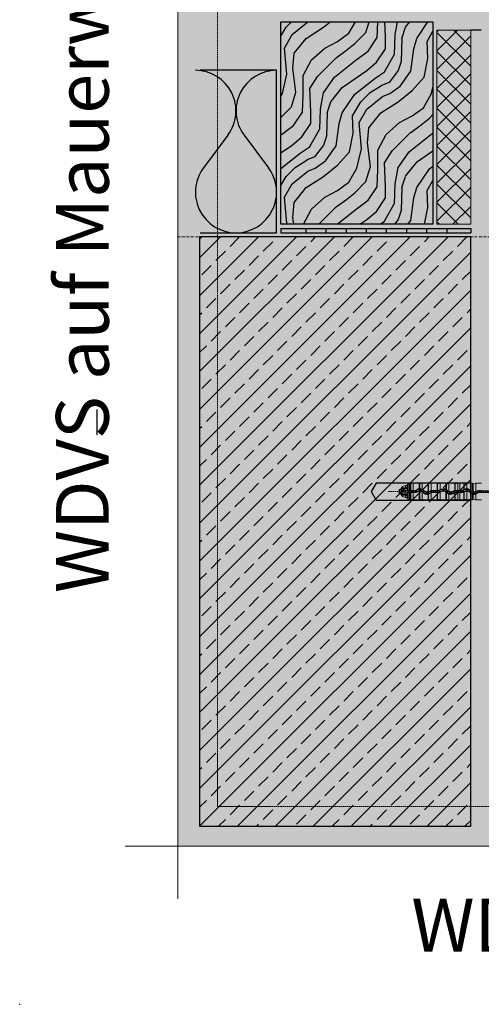
# Model space of a CAD drawing. Units: millimetres. Extents: x -276 to 4112, y -11579 to 728.
# Drawn here: x 0 to 219, y 0 to 467 of the extents above; entities that cross this region are included whole.
import ezdxf
from ezdxf.enums import TextEntityAlignment as Align

# ---------------------------------------------------------------- set-up
doc = ezdxf.new("R2010")
doc.units = ezdxf.units.MM
doc.header["$LTSCALE"] = 0.1
for name, pattern in [('AUSGEZOGEN', [0]), ('HIDDEN', [9.525, 6.35, -3.175]), ('STEEL', [8, 4, -2, 0, -2])]:
    doc.linetypes.add(name, pattern=pattern)
doc.layers.get('0').update_dxf_attribs({"linetype": 'CONTINUOUS'})
for name, color, linetype, lineweight in [('_Beschriftung', 7, 'CONTINUOUS', 18), ('E-Jot Dübel', 8, 'CONTINUOUS', 18), ('Rahmen', 251, 'CONTINUOUS', 18)]:
    doc.layers.add(name, color=color, linetype=linetype, lineweight=lineweight)
doc.layers.add('Achse', color=4, linetype='STEEL', lineweight=18, plot=False)
doc.layers.add('Hilfe', color=211, linetype='HIDDEN', lineweight=18, plot=False)
for name, color, linetype in [('Befestigung UK', 1, 'CONTINUOUS'), ('Rohbau', 4, 'CONTINUOUS'), ('SCHRAFFUR', 251, 'CONTINUOUS'), ('SICHTBARE', 7, 'CONTINUOUS')]:
    doc.layers.add(name, color=color, linetype=linetype)
doc.styles.add('ARIAL', font='arial.ttf')

# ---------------------------------------------------------------- blocks, each defined once
blk = doc.blocks.new('Zeichenrahmen M 1-5')
at = {"layer": 'Achse', "ltscale": 5}
blk.add_lwpolyline([(150, 727.50008), (1059.99946, 727.50008)], dxfattribs=at)
at = {"layer": 'Hilfe', "ltscale": 2}
for points in [[(187.5, 1217.50008), (187.5, 237.49978)], [(237.50007, 187.5), (972.49931, 187.5)]]:
    blk.add_lwpolyline(points, dxfattribs=at)
at = {"layer": 'Rahmen', "color": 7}
for points in [[(150, 1355.00016), (150, 100)], [(100, 150), (1109.99946, 150)]]:
    blk.add_lwpolyline(points, dxfattribs=at)
at = {"layer": 'Rahmen', "color": 9, "linetype": 'Continuous', "ltscale": 0.5}
blk.add_lwpolyline([(187.5, 237.50008), (187.5, 187.5), (237.50007, 187.5)], dxfattribs=at)
at = {"layer": 'Rahmen', "color": 1}
blk.add_point((0, 0), dxfattribs=at)
at = {"layer": 'Rahmen', "color": 0, "style": 'ARIAL'}
blk.add_attdef('SCHNITTRICHTUNG', text='', height=50, dxfattribs=at).set_placement((604.99973, 1355.00016), align=Align.BOTTOM_CENTER)
blk.add_attdef('WANDBESCHREIBUNG', text='', height=50, rotation=90, dxfattribs=at).set_placement((100, 727.50008), align=Align.BOTTOM_CENTER)
blk.add_attdef('DETAILBESCHREIBUNG', text='', height=50, dxfattribs=at).set_placement((604.99973, 100), align=Align.TOP_CENTER)
blk = doc.blocks.new('*U35')
at = {"layer": 'E-Jot Dübel'}
h = blk.add_hatch(color=7, dxfattribs=at)
h.dxf.hatch_style = 1
edge = h.paths.add_edge_path()
edge.add_arc((-16.74, -23.3), 0.288, 306.5072, 360)
edge.add_line((-16.45, -23.3), (-16.45, -21.58))
edge.add_line((-16.45, -21.58), (-16.45, 0))
edge.add_line((-16.45, 0), (-16.45, 23.3))
edge.add_arc((-16.74, 23.3), 0.288, 0, 47.6257)
edge.add_line((-16.55, 23.51), (-16.55, 25))
edge.add_arc((-26.05, 24.97), 9.5, 0.1385, 16.3346)
edge.add_arc((-24.47, 25.44), 7.85, 16.3346, 21.1806)
edge.add_arc((-17.8, 28), 0.712, 22.8085, 38.4111)
edge.add_arc((-17.34, 28.37), 0.116, 38.3906, 84.0264)
edge.add_line((-17.32, 28.48), (-17.55, 28.48))
edge.add_arc((-38.53, 23.36), 21.6, 13.7088, 16.9445)
edge.add_arc((-18.33, 29.52), 0.48, 16.9445, 90)
edge.add_line((-18.33, 30), (-19.33, 30))
edge.add_line((-19.33, 30), (-19.33, 12.84))
edge.add_arc((-23.33, 13.29), 4.02, 271.2941, 353.5564, ccw=False)
edge.add_line((-23.24, 9.27), (-59.62, 8.63))
edge.add_arc((-59.59, 6.63), 2, 91, 120)
edge.add_line((-60.59, 8.37), (-67.04, 4.64))
edge.add_arc((-68.04, 6.38), 2, 270, 300, ccw=False)
edge.add_line((-68.04, 4.38), (-68.84, 4.38))
edge.add_line((-68.84, 4.38), (-135.1, 3.96))
edge.add_line((-135.1, 3.96), (-158.43, 3.96))
edge.add_line((-158.43, 3.96), (-159.64, 3.68))
edge.add_arc((-159.68, 3.86), 0.192, 181, 283.2, ccw=False)
edge.add_line((-159.87, 3.86), (-159.87, 3.96))
edge.add_line((-159.87, 3.96), (-162.66, 3.96))
edge.add_line((-162.66, 3.96), (-163.86, 3.68))
edge.add_arc((-163.9, 3.86), 0.192, 181, 283.2, ccw=False)
edge.add_line((-164.1, 3.86), (-164.1, 3.96))
edge.add_line((-164.1, 3.96), (-166.88, 3.96))
edge.add_line((-166.88, 3.96), (-168.08, 3.68))
edge.add_arc((-168.13, 3.86), 0.192, 181, 283.2, ccw=False)
edge.add_line((-168.32, 3.86), (-168.32, 3.96))
edge.add_line((-168.32, 3.96), (-170.1, 3.96))
edge.add_line((-170.1, 3.96), (-170.1, 3.96))
edge.add_line((-170.1, 3.96), (-171.1, 3.96))
edge.add_line((-171.1, 3.96), (-172.31, 3.68))
edge.add_arc((-172.35, 3.86), 0.192, 181, 283.2, ccw=False)
edge.add_line((-172.54, 3.86), (-172.55, 3.96))
edge.add_line((-172.55, 3.96), (-175.33, 3.96))
edge.add_line((-175.33, 3.96), (-176.53, 3.68))
edge.add_arc((-176.58, 3.86), 0.192, 181, 283.2, ccw=False)
edge.add_line((-176.77, 3.86), (-176.77, 3.96))
edge.add_line((-176.77, 3.96), (-179.55, 3.96))
edge.add_line((-179.55, 3.96), (-180.76, 3.68))
edge.add_arc((-180.8, 3.86), 0.192, 181, 283.2, ccw=False)
edge.add_line((-180.99, 3.86), (-180.99, 3.96))
edge.add_line((-180.99, 3.96), (-183.78, 3.96))
edge.add_line((-183.78, 3.96), (-184.98, 3.68))
edge.add_arc((-185.02, 3.86), 0.192, 181, 283.2, ccw=False)
edge.add_line((-185.22, 3.86), (-185.22, 3.96))
edge.add_line((-185.22, 3.96), (-188, 3.96))
edge.add_line((-188, 3.96), (-189.2, 3.68))
edge.add_arc((-189.25, 3.86), 0.192, 181, 283.2, ccw=False)
edge.add_line((-189.44, 3.86), (-189.44, 3.96))
edge.add_line((-189.44, 3.96), (-192.22, 3.96))
edge.add_line((-192.22, 3.96), (-193.43, 3.68))
edge.add_arc((-193.47, 3.86), 0.192, 187.3296, 283.2, ccw=False)
edge.add_line((-193.66, 3.84), (-194.11, 3.84))
edge.add_line((-194.11, 3.84), (-194.86, 3.41))
edge.add_line((-194.86, 3.41), (-195.1, 2.99))
edge.add_line((-195.1, 2.99), (-195.1, 2.88))
edge.add_line((-195.1, 2.88), (-195.87, 2.88))
edge.add_line((-195.87, 2.88), (-197.39, 2.34))
edge.add_line((-197.39, 2.34), (-198.22, 0.96))
edge.add_line((-198.22, 0.96), (-198.8, 0.96))
edge.add_arc((-198.8, 0.82), 0.144, 90, 180)
edge.add_line((-198.94, 0.82), (-198.94, -0.82))
edge.add_arc((-198.8, -0.82), 0.144, 180, 270)
edge.add_line((-198.8, -0.96), (-198.22, -0.96))
edge.add_line((-198.22, -0.96), (-197.39, -2.34))
edge.add_line((-197.39, -2.34), (-195.87, -2.88))
edge.add_line((-195.87, -2.88), (-195.1, -2.88))
edge.add_line((-195.1, -2.88), (-195.1, -2.99))
edge.add_line((-195.1, -2.99), (-194.86, -3.41))
edge.add_line((-194.86, -3.41), (-194.11, -3.84))
edge.add_line((-194.11, -3.84), (-193.66, -3.84))
edge.add_arc((-193.47, -3.86), 0.192, 76.8, 172.6704, ccw=False)
edge.add_line((-193.43, -3.68), (-192.22, -3.96))
edge.add_line((-192.22, -3.96), (-189.44, -3.96))
edge.add_line((-189.44, -3.96), (-189.44, -3.86))
edge.add_arc((-189.25, -3.86), 0.192, 76.8, 179, ccw=False)
edge.add_line((-189.2, -3.68), (-188, -3.96))
edge.add_line((-188, -3.96), (-185.22, -3.96))
edge.add_line((-185.22, -3.96), (-185.22, -3.86))
edge.add_arc((-185.02, -3.86), 0.192, 76.8, 179, ccw=False)
edge.add_line((-184.98, -3.68), (-183.78, -3.96))
edge.add_line((-183.78, -3.96), (-180.99, -3.96))
edge.add_line((-180.99, -3.96), (-180.99, -3.86))
edge.add_arc((-180.8, -3.86), 0.192, 76.8, 179, ccw=False)
edge.add_line((-180.76, -3.68), (-179.55, -3.96))
edge.add_line((-179.55, -3.96), (-176.77, -3.96))
edge.add_line((-176.77, -3.96), (-176.77, -3.86))
edge.add_arc((-176.58, -3.86), 0.192, 76.8, 179, ccw=False)
edge.add_line((-176.53, -3.68), (-175.33, -3.96))
edge.add_line((-175.33, -3.96), (-172.55, -3.96))
edge.add_line((-172.55, -3.96), (-172.54, -3.86))
edge.add_arc((-172.35, -3.86), 0.192, 76.8, 179, ccw=False)
edge.add_line((-172.31, -3.68), (-171.1, -3.96))
edge.add_line((-171.1, -3.96), (-170.1, -3.96))
edge.add_line((-170.1, -3.96), (-170.1, -3.96))
edge.add_line((-170.1, -3.96), (-168.32, -3.96))
edge.add_line((-168.32, -3.96), (-168.32, -3.86))
edge.add_arc((-168.13, -3.86), 0.192, 76.8, 179, ccw=False)
edge.add_line((-168.08, -3.68), (-166.88, -3.96))
edge.add_line((-166.88, -3.96), (-164.1, -3.96))
edge.add_line((-164.1, -3.96), (-164.1, -3.86))
edge.add_arc((-163.9, -3.86), 0.192, 76.8, 179, ccw=False)
edge.add_line((-163.86, -3.68), (-162.66, -3.96))
edge.add_line((-162.66, -3.96), (-159.87, -3.96))
edge.add_line((-159.87, -3.96), (-159.87, -3.86))
edge.add_arc((-159.68, -3.86), 0.192, 76.8, 179, ccw=False)
edge.add_line((-159.64, -3.68), (-158.43, -3.96))
edge.add_line((-158.43, -3.96), (-135.1, -3.96))
edge.add_line((-135.1, -3.96), (-68.84, -4.37))
edge.add_line((-68.84, -4.37), (-68.04, -4.37))
edge.add_arc((-68.04, -6.37), 2, 60, 90, ccw=False)
edge.add_line((-67.04, -4.64), (-60.59, -8.37))
edge.add_arc((-59.59, -6.63), 2, 240, 269)
edge.add_line((-59.62, -8.63), (-23.24, -9.27))
edge.add_arc((-23.33, -13.29), 4.02, 6.4436, 88.7059, ccw=False)
edge.add_line((-19.33, -12.84), (-19.33, -30))
edge.add_line((-19.33, -30), (-18.33, -30))
edge.add_arc((-18.33, -29.52), 0.48, 270, 343.0555)
edge.add_arc((-38.53, -23.36), 21.6, 343.0555, 346.2912)
edge.add_line((-17.55, -28.48), (-17.32, -28.48))
edge.add_arc((-17.34, -28.35), 0.134, 278.0967, 330.71)
edge.add_arc((-19.2, -27.31), 2.27, 330.71, 345.0132)
edge.add_arc((-25.92, -24.98), 9.37, 341.8953, 359.9244)
edge.add_line((-16.55, -25), (-16.57, -23.53))
at = {"layer": 'E-Jot Dübel', "color": 6, "linetype": 'HIDDEN'}
blk.add_line((-203.94, 0), (10, 0), dxfattribs=at)
at = {"layer": 'E-Jot Dübel'}
for p, q in [((-198.8, -0.96), (-198.8, 0.96)), ((-198.22, 0.68), (-198.22, 0.96)), ((-196.18, 0.53), (-198.03, 0.53)), ((-195.1, 1.3), (-197.45, 1.3)), ((-195.87, 1.44), (-196.74, 1.44)), ((-195.1, 0.53), (-196.18, 0.53)), ((-196.18, -0.53), (-196.18, 0.53)), ((-195.87, 1.75), (-195.87, 2.88)), ((-195.87, 1.75), (-195.87, 1.44)), ((-195.1, 1.75), (-195.87, 1.75)), ((-195.87, 1.44), (-195.1, 1.44)), ((-195.1, 0.43), (-195.1, 2.88)), ((-195.1, 0.53), (-195.1, -0.16)), ((-195.1, 0.38), (-195.1, 0.43)), ((-195.1, 0.38), (-191.23, 0.38)), ((-194.86, 3.41), (-194.86, 0.44)), ((-194.12, 0.45), (-194.86, 0.44)), ((-193.66, 0.45), (-194.12, 0.45)), ((-193.43, 3.68), (-193.43, 0.45)), ((-192.22, 0.46), (-193.43, 0.45)), ((-192.22, 0.46), (-192.22, 3.96)), ((-192.22, 0.46), (-191.23, 0.46)), ((-191.23, 0.38), (-191.23, 0.46)), ((-190.89, 0.52), (-190.94, 0.57)), ((-190.25, 0.96), (-187.91, 0.96)), ((-189.44, 3.96), (-189.44, 1.32)), ((-189.44, 3.86), (-189.44, 1.32)), ((-189.44, 0.41), (-189.44, -3.86)), ((-189.44, 0.4), (-189.44, -3.96)), ((-189.2, 3.68), (-189.2, 1.34)), ((-189.2, 0.44), (-189.2, -3.68)), ((-188, 1.12), (-188, 3.96)), ((-188, -3.96), (-188, 0.06)), ((-187.01, 0.21), (-186.94, 0.26)), ((-185.22, 3.96), (-185.22, -0.43)), ((-185.22, 3.86), (-185.22, -0.43)), ((-184.98, 3.68), (-184.98, -0.37)), ((-184.27, 0), (-184.32, 0.06)), ((-183.78, 0.4), (-183.78, 3.96)), ((-183.38, 0.38), (-183.38, 0.46)), ((-183.38, 0.46), (-180.99, 0.46)), ((-183.38, 0.38), (-180.19, 0.38)), ((-180.99, 3.96), (-180.99, 0.46)), ((-180.99, 3.86), (-180.99, 0.45)), ((-180.76, 3.68), (-180.76, 0.45)), ((-180.19, 0.45), (-180.76, 0.45)), ((-180.19, 0.38), (-180.19, 0.45)), ((-179.85, 0.52), (-179.9, 0.57)), ((-179.55, 0.87), (-179.55, 3.96)), ((-179.21, 0.96), (-176.87, 0.96)), ((-176.77, 3.96), (-176.77, 1.02)), ((-176.77, 3.86), (-176.77, 1.02)), ((-176.53, 3.68), (-176.53, 0.87)), ((-175.97, 0.21), (-175.91, 0.25)), ((-175.33, -0.25), (-175.33, 3.96)), ((-173.23, 0), (-173.29, 0.06)), ((-172.55, 3.96), (-172.55, 0.44)), ((-172.54, 3.86), (-172.54, 0.44)), ((-172.34, 0.38), (-172.34, 0.45)), ((-172.34, 0.38), (-169.15, 0.38)), ((-172.31, 3.68), (-172.31, 0.45)), ((-171.1, 0.46), (-172.31, 0.45)), ((-171.1, 0.46), (-171.1, 3.96)), ((-171.1, 0.46), (-170.1, 0.46)), ((-170.1, 3.96), (-170.1, 0.46)), ((-170.1, 0.46), (-170.1, 0.46)), ((-169.15, 0.46), (-170.1, 0.46)), ((-169.15, 0.38), (-169.15, 0.46)), ((-168.81, 0.52), (-168.86, 0.57)), ((-168.32, 3.96), (-168.32, 0.99)), ((-168.32, 3.86), (-168.32, 0.99)), ((-168.17, 0.96), (-165.83, 0.96)), ((-168.08, 3.68), (-168.08, 1.11)), ((-168.08, 0.06), (-168.08, -3.68)), ((-166.88, 1.34), (-166.88, 3.96)), ((-166.88, -3.96), (-166.88, 0.44)), ((-164.93, 0.21), (-164.86, 0.26)), ((-164.1, 3.96), (-164.1, -0.34)), ((-164.1, 3.86), (-164.1, -0.35)), ((-163.86, 3.68), (-163.86, -0.42)), ((-162.66, -0.25), (-162.66, 3.96)), ((-162.19, 0), (-162.25, 0.06)), ((-161.89, -0.75), (-161.89, 0.25)), ((-161.72, -0.61), (-161.72, 0.32)), ((-161.3, 0.39), (-161.3, 0.46)), ((-161.3, 0.46), (-159.87, 0.46)), ((-155.13, 0.42), (-161.3, 0.39)), ((-198.22, -0.96), (-198.22, -0.68)), ((-196.18, -0.53), (-198.03, -0.53)), ((-195.1, -1.3), (-197.45, -1.3)), ((-195.87, -1.44), (-196.74, -1.44)), ((-196.18, -0.53), (-195.1, -0.53)), ((-195.1, -1.44), (-195.87, -1.44)), ((-195.87, -1.44), (-195.87, -1.75)), ((-195.87, -1.75), (-195.1, -1.75)), ((-195.87, -2.88), (-195.87, -1.75)), ((-191.23, -0.38), (-195.1, -0.38)), ((-195.1, -0.43), (-195.1, -0.38)), ((-195.1, -2.88), (-195.1, -0.43)), ((-194.86, -0.44), (-194.86, -3.41)), ((-194.12, -0.45), (-194.86, -0.44)), ((-194.12, -0.45), (-193.66, -0.45)), ((-193.43, -0.45), (-193.43, -3.68)), ((-192.22, -0.46), (-193.43, -0.45)), ((-192.22, -3.96), (-192.22, -0.46)), ((-191.23, -0.46), (-192.22, -0.46)), ((-191.23, -0.38), (-191.23, -0.46)), ((-190.35, -0.01), (-190.3, -0.07)), ((-187.62, -0.23), (-187.69, -0.28)), ((-184.34, -0.96), (-186.76, -0.96)), ((-185.22, -0.43), (-185.22, -0.43)), ((-185.22, -1.34), (-185.22, -3.86)), ((-185.22, -1.35), (-185.22, -3.96)), ((-184.98, -1.3), (-184.98, -3.68)), ((-183.78, -3.96), (-183.78, -0.68)), ((-183.73, -0.52), (-183.67, -0.58)), ((-180.19, -0.38), (-183.38, -0.38)), ((-183.38, -0.38), (-183.38, -0.46)), ((-180.99, -0.46), (-183.38, -0.46)), ((-180.99, -0.45), (-180.99, -3.86)), ((-180.99, -0.46), (-180.99, -3.96)), ((-180.19, -0.45), (-180.76, -0.45)), ((-180.76, -0.45), (-180.76, -3.68)), ((-180.19, -0.38), (-180.19, -0.45)), ((-179.55, -3.96), (-179.55, -0.29)), ((-179.31, -0.01), (-179.26, -0.07)), ((-176.77, -0.12), (-176.77, -3.96)), ((-176.77, -0.12), (-176.77, -3.86)), ((-176.77, -0.12), (-176.77, -0.12)), ((-176.58, -0.23), (-176.64, -0.27)), ((-176.53, -0.41), (-176.53, -3.68)), ((-173.3, -0.96), (-175.72, -0.96)), ((-175.33, -3.96), (-175.33, -1.24)), ((-172.69, -0.52), (-172.63, -0.58)), ((-172.55, -0.51), (-172.55, -3.96)), ((-172.54, -0.51), (-172.54, -3.86)), ((-169.15, -0.38), (-172.34, -0.38)), ((-172.34, -0.38), (-172.34, -0.45)), ((-171.1, -0.46), (-172.31, -0.45)), ((-172.31, -0.45), (-172.31, -3.68)), ((-171.1, -3.96), (-171.1, -0.46)), ((-170.1, -0.46), (-171.1, -0.46)), ((-170.1, -0.46), (-169.15, -0.46)), ((-170.1, -0.46), (-170.1, -0.46)), ((-170.1, -3.96), (-170.1, -0.46)), ((-169.15, -0.38), (-169.15, -0.46)), ((-168.32, -0.16), (-168.32, -3.86)), ((-168.27, -0.01), (-168.22, -0.06)), ((-165.54, -0.23), (-165.61, -0.28)), ((-162.26, -0.96), (-164.68, -0.96)), ((-164.1, -1.29), (-164.1, -3.96)), ((-164.1, -1.29), (-164.1, -3.86)), ((-163.86, -1.33), (-163.86, -3.68)), ((-162.66, -3.96), (-162.66, -1.24)), ((-161.64, -0.53), (-161.59, -0.58)), ((-155.13, -0.42), (-161.3, -0.39)), ((-161.3, -0.39), (-161.3, -0.46)), ((-159.87, -0.46), (-161.3, -0.46))]:
    blk.add_line(p, q, dxfattribs=at)
blk.add_lwpolyline([(-159.87, 3.96), (-162.66, 3.96), (-163.86, 3.68, -0.478047), (-164.1, 3.86), (-164.1, 3.96), (-166.88, 3.96), (-168.08, 3.68, -0.478047), (-168.32, 3.86), (-168.32, 3.96), (-170.1, 3.96), (-170.1, 3.96), (-171.1, 3.96), (-172.31, 3.68, -0.478047), (-172.54, 3.86), (-172.55, 3.96), (-175.33, 3.96), (-176.53, 3.68, -0.478047), (-176.77, 3.86), (-176.77, 3.96), (-179.55, 3.96), (-180.76, 3.68, -0.478047), (-180.99, 3.86), (-180.99, 3.96), (-183.78, 3.96), (-184.98, 3.68, -0.478047), (-185.22, 3.86), (-185.22, 3.96), (-188, 3.96), (-189.2, 3.68, -0.478047), (-189.44, 3.86), (-189.44, 3.96), (-192.22, 3.96), (-193.43, 3.68, -0.444551), (-193.66, 3.84), (-194.11, 3.84), (-194.86, 3.41), (-195.1, 2.99), (-195.1, 2.88), (-195.87, 2.88), (-197.39, 2.34), (-198.22, 0.96), (-198.8, 0.96, 0.414214), (-198.94, 0.82), (-198.94, -0.82, 0.414214), (-198.8, -0.96), (-198.22, -0.96), (-197.39, -2.34), (-195.87, -2.88), (-195.1, -2.88), (-195.1, -2.99), (-194.86, -3.41), (-194.11, -3.84), (-193.66, -3.84, -0.444551), (-193.43, -3.68), (-192.22, -3.96), (-189.44, -3.96), (-189.44, -3.86, -0.478047), (-189.2, -3.68), (-188, -3.96), (-185.22, -3.96), (-185.22, -3.86, -0.478047), (-184.98, -3.68), (-183.78, -3.96), (-180.99, -3.96), (-180.99, -3.86, -0.478047), (-180.76, -3.68), (-179.55, -3.96), (-176.77, -3.96), (-176.77, -3.86, -0.478047), (-176.53, -3.68), (-175.33, -3.96), (-172.55, -3.96), (-172.54, -3.86, -0.478047), (-172.31, -3.68), (-171.1, -3.96), (-170.1, -3.96), (-170.1, -3.96), (-168.32, -3.96), (-168.32, -3.86, -0.478047), (-168.08, -3.68), (-166.88, -3.96), (-164.1, -3.96), (-164.1, -3.86, -0.478047), (-163.86, -3.68), (-162.66, -3.96), (-159.87, -3.96)], format="xyb", dxfattribs=at)
for centre, radius, start, end in [((-196.68, 0.18), 1.63, 123.9451, 162.1368), ((-196.61, 0.05), 1.5, 124.0009, 161.4825), ((-196.87, 0.46), 1.29, 87.6521, 123.7949), ((-196.8, -0.1), 1.54, 87.7156, 114.7779), ((-194.91, -1.22), 1.67, 88.4753, 96.7487), ((-193.49, 3.6), 3.15, 266.8471, 271.0984), ((-191.23, 0.86), 0.402, 270.0067, 315.1587), ((-191.23, 0.86), 0.489, 270.0531, 314.6954), ((-191.23, -0.86), 1.24, 44.8336, 90.0846), ((-189.08, -1.28), 2.63, 97.8662, 135.0983), ((-189.36, -0.99), 2.15, 114.6155, 135.3383), ((-189.08, -1.26), 1.78, 35.3121, 135.5612), ((-189.08, -1.27), 1.71, 102.3109, 135.3046), ((-189.08, -1.27), 2.52, 62.2457, 117.7543), ((-190.89, 23.4), 22.13, 273.7614, 274.3734), ((-189.16, -0.59), 1.04, 92.7433, 105.9903), ((-189.06, -1.29), 2.63, 66.2177, 93.1156), ((-189.09, -1.27), 1.72, 50.6004, 93.8237), ((-189.07, -1.27), 2.61, 35.6671, 65.8915), ((-189.09, -1.28), 1.72, 35.6306, 50.8926), ((-188.88, -1.11), 2.29, 35.2843, 64.8492), ((-189.15, 1.33), 1.88, 314.877, 324.0772), ((-185.65, -1.2), 2.43, 133.5351, 144.1502), ((-185.55, 1.24), 1.78, 215.2825, 316.1222), ((-185.48, -1.32), 1.89, 135.7908, 144.0956), ((-185.55, 1.25), 1.71, 215.5418, 281.2517), ((-185.57, 1.25), 1.73, 289.8357, 316.0825), ((-183.37, -0.87), 1.32, 107.8312, 135.9382), ((-183.38, -0.86), 1.23, 89.9122, 135.7071), ((-180.82, 2.97), 2.52, 266.1442, 271.5107), ((-180.19, 0.86), 0.407, 270.3644, 315.3996), ((-180.19, 0.86), 0.489, 270.0531, 314.6954), ((-180.19, -0.86), 1.24, 44.8336, 90.0846), ((-178.03, -1.28), 2.63, 125.3808, 135.3723), ((-178.32, -0.99), 2.15, 114.6155, 135.3383), ((-178.04, -1.29), 2.64, 61.2584, 125.0104), ((-178.04, -1.26), 1.78, 35.3121, 135.5612), ((-178.04, -1.27), 1.71, 42.077, 135.3527), ((-178.04, -1.27), 2.52, 62.2457, 117.7543), ((-177.84, -1.11), 2.29, 35.2843, 64.8492), ((-178.11, 1.33), 1.88, 314.877, 324.0772), ((-181.62, -6.74), 9.15, 56.2018, 57.9605), ((-174.61, -1.2), 2.43, 133.5351, 144.1502), ((-178.01, -1.26), 2.59, 35.8552, 55.3143), ((-174.51, 1.24), 1.78, 215.2825, 316.1222), ((-174.44, -1.32), 1.89, 135.7908, 144.0956), ((-174.52, 1.26), 1.71, 215.8217, 241.7584), ((-174.51, 1.25), 1.71, 241.467, 315.8962), ((-172.34, -0.86), 1.32, 98.8992, 135.759), ((-172.34, -0.86), 1.23, 89.9122, 135.7071), ((-172.25, -3.23), 3.68, 91.4321, 94.5763), ((-169.15, 0.86), 0.403, 270.0067, 315.1585), ((-169.15, 0.86), 0.489, 270.0531, 314.6954), ((-169.15, -0.86), 1.24, 44.8336, 90.0846), ((-167.01, -1.27), 2.62, 120.1328, 135.1315), ((-167.28, -0.99), 2.15, 114.6155, 135.3383), ((-160.7, -14.23), 17.02, 115.7148, 116.5995), ((-167, -1.26), 1.78, 35.3121, 135.5612), ((-167.12, -1.13), 1.53, 128.9529, 135.8359), ((-167, -1.27), 2.52, 62.2457, 117.7543), ((-166.98, -1.29), 2.64, 87.8005, 114.6793), ((-167.01, -1.27), 1.71, 85.6833, 128.9588), ((-167, -1.28), 2.62, 35.7226, 87.4975), ((-167, -1.27), 1.71, 35.581, 85.9679), ((-166.8, -1.11), 2.29, 35.2843, 64.8492), ((-167.07, 1.33), 1.88, 314.877, 324.0772), ((-163.57, -1.2), 2.43, 133.5351, 144.1502), ((-163.47, 1.24), 1.78, 215.2825, 316.1222), ((-163.47, 1.26), 1.72, 215.6077, 248.4726), ((-163.48, 1.26), 1.72, 298.5476, 315.8222), ((-161.3, -0.86), 1.31, 89.9784, 135.7914), ((-161.3, -0.86), 1.25, 109.2199, 117.8252), ((-161.3, -0.87), 1.26, 90.2476, 109.4359), ((-196.68, -0.18), 1.63, 197.8641, 236.0546), ((-196.61, -0.05), 1.5, 198.5187, 235.9986), ((-196.87, -0.46), 1.29, 236.2051, 272.3479), ((-196.8, 0.1), 1.54, 245.2221, 272.2844), ((-194.91, 1.22), 1.67, 263.2513, 271.5247), ((-194.62, -2.99), 0.48, 180, 240), ((-193.49, -3.6), 3.15, 88.9016, 93.1529), ((-191.23, 0.86), 1.24, 269.9154, 315.1664), ((-191.23, 0.86), 1.31, 269.9789, 315.2555), ((-185.55, 1.26), 2.63, 215.7567, 277.3462), ((-185.76, 1.09), 2.28, 215.2802, 243.9636), ((-188.98, 1.22), 2.44, 312.8864, 324.1786), ((-185.55, 1.25), 2.52, 241.2769, 298.7231), ((-185.35, 0.6), 1.04, 277.5706, 290.9788), ((-178.03, -37.23), 36.6, 100.9454, 101.3217), ((-185.53, 1.26), 2.61, 282.1449, 312.1586), ((-185.26, 0.96), 2.13, 295.4888, 315.8969), ((-183.38, 0.86), 1.23, 224.2929, 270.0878), ((-185.54, 1.25), 2.61, 312.4571, 315.6809), ((-183.38, -0.86), 0.489, 90.0544, 135.2213), ((-183.38, -0.86), 0.402, 90.0074, 135.6912), ((-180.82, -2.97), 2.52, 88.4893, 93.8558), ((-180.19, 0.86), 1.24, 269.9154, 315.1664), ((-180.18, 0.87), 1.32, 269.7204, 298.5294), ((-177.46, -0.84), 1, 34.5983, 45.904), ((-174.22, 1.49), 3, 215.9585, 219.3525), ((-174.72, 1.09), 2.28, 215.2802, 243.9636), ((-174.5, 1.25), 2.63, 219.3852, 251.6835), ((-177.94, 1.22), 2.44, 312.8864, 324.1786), ((-174.51, 1.25), 2.52, 241.2769, 298.7231), ((-174.51, 1.27), 2.63, 251.9649, 315.5743), ((-174.22, 0.96), 2.13, 295.4888, 315.8969), ((-172.34, 0.86), 1.23, 224.2929, 270.0878), ((-172.34, -0.86), 0.489, 90.0544, 135.2213), ((-172.34, -0.86), 0.405, 120.361, 135.6405), ((-172.35, -0.8), 0.351, 88.859, 123.58), ((-169.15, 0.86), 1.24, 269.9154, 315.1664), ((-169.15, 0.86), 1.32, 270.0068, 308.9326), ((-173.25, 5.05), 7.17, 313.4376, 314.553), ((-163.48, 1.25), 2.62, 215.692, 256.3499), ((-163.68, 1.09), 2.28, 215.2802, 243.9636), ((-166.9, 1.22), 2.44, 312.8864, 324.1786), ((-163.4, -1.32), 1.89, 135.7908, 144.0956), ((-163.47, 1.25), 2.52, 241.2769, 298.7231), ((-163.64, 0.63), 1.08, 245.0227, 258.2524), ((-169.26, -31.72), 30.86, 79.921, 80.3654), ((-163.48, 1.25), 1.71, 257.2638, 298.8591), ((-163.46, 1.27), 2.64, 261.1603, 287.6384), ((-163.47, 1.26), 2.62, 287.9822, 315.6519), ((-162.99, 0.64), 1.75, 294.3955, 308.7236), ((-163.43, 1.23), 2.52, 307.7924, 312.9327), ((-161.3, -0.86), 0.468, 89.8065, 135.2836), ((-161.3, -0.86), 0.402, 90.0074, 135.6912)]:
    blk.add_arc(centre, radius, start, end, dxfattribs=at)
for centre, major_axis, ratio, start_param, end_param in [((-197.45, 1.44), (-0.112, 0.156), 0.504373, 0.610571, 2.182104), ((-196.74, 1.63), (0, 0.192), 0.490358, 0.930046, 3.141593), ((-197.45, -1.44), (0.112, 0.156), 0.504373, 0.959488, 2.531021), ((-196.74, -1.63), (0, 0.192), 0.490358, 0, 2.211546)]:
    blk.add_ellipse(centre, major_axis=major_axis, ratio=ratio, start_param=start_param, end_param=end_param, dxfattribs=at)
for points, knots in [([(-198.03, 0.53), (-198.06, 0.53), (-198.08, 0.54), (-198.13, 0.55), (-198.15, 0.56), (-198.18, 0.59), (-198.2, 0.61), (-198.21, 0.63), (-198.22, 0.64), (-198.22, 0.66), (-198.22, 0.67), (-198.22, 0.68)], [0, 0, 0, 0, 0.0795466, 0.0795466, 0.1567105, 0.1567105, 0.2342234, 0.2342234, 0.2755354, 0.2755354, 0.3168456, 0.3168456, 0.3168456, 0.3168456]), ([(-196.82, 1.75), (-196.78, 1.75), (-196.74, 1.75), (-196.65, 1.75), (-196.59, 1.75), (-196.43, 1.75), (-196.32, 1.75), (-196.11, 1.75), (-195.99, 1.75), (-195.87, 1.75)], [0, 0, 0, 0, 0.1178345, 0.1178345, 0.3063698, 0.3063698, 0.6080261, 0.6080261, 0.9426762, 0.9426762, 0.9426762, 0.9426762]), ([(-194.12, 0.45), (-194.12, 0.55), (-194.12, 0.64), (-194.12, 0.99), (-194.12, 1.23), (-194.12, 1.71), (-194.12, 1.93), (-194.12, 2.35), (-194.12, 2.54), (-194.12, 2.89), (-194.12, 3.05), (-194.11, 3.33), (-194.11, 3.45), (-194.11, 3.65), (-194.11, 3.72), (-194.11, 3.82), (-194.11, 3.84), (-194.11, 3.84)], [-5.562996, -5.562996, -5.562996, -5.562996, -5.273616, -5.273616, -4.520243, -4.520243, -3.76687, -3.76687, -3.013496, -3.013496, -2.260122, -2.260122, -1.506748, -1.506748, -0.753374, -0.753374, 0, 0, 0, 0]), ([(-193.66, 3.84), (-193.66, 3.84), (-193.66, 3.79), (-193.66, 3.54), (-193.66, 3.31), (-193.66, 2.68), (-193.66, 2.3), (-193.66, 1.42), (-193.66, 0.95), (-193.66, 0.45)], [-5.837202, -5.837202, -5.837202, -5.837202, -4.688081, -4.688081, -3.125322, -3.125322, -1.562626, -1.562626, -0.007778, -0.007778, -0.007778, -0.007778]), ([(-198.22, -0.68), (-198.22, -0.66), (-198.22, -0.64), (-198.2, -0.61), (-198.19, -0.59), (-198.15, -0.56), (-198.13, -0.55), (-198.1, -0.54), (-198.08, -0.54), (-198.06, -0.53), (-198.05, -0.53), (-198.03, -0.53)], [0, 0, 0, 0, 0.0781382, 0.0781382, 0.1562558, 0.1562558, 0.2339959, 0.2339959, 0.275117, 0.275117, 0.3165508, 0.3165508, 0.3165508, 0.3165508]), ([(-195.87, -1.75), (-195.99, -1.75), (-196.11, -1.75), (-196.32, -1.75), (-196.43, -1.75), (-196.59, -1.75), (-196.65, -1.75), (-196.74, -1.75), (-196.78, -1.75), (-196.82, -1.75)], [0, 0, 0, 0, 0.3346501, 0.3346501, 0.6363064, 0.6363064, 0.8248417, 0.8248417, 0.9426762, 0.9426762, 0.9426762, 0.9426762]), ([(-194.11, -3.84), (-194.11, -3.84), (-194.11, -3.82), (-194.11, -3.72), (-194.11, -3.65), (-194.11, -3.45), (-194.11, -3.33), (-194.12, -3.05), (-194.12, -2.89), (-194.12, -2.54), (-194.12, -2.35), (-194.12, -1.93), (-194.12, -1.71), (-194.12, -1.23), (-194.12, -0.99), (-194.12, -0.64), (-194.12, -0.55), (-194.12, -0.45)], [12.05398, 12.05398, 12.05398, 12.05398, 12.807354, 12.807354, 13.560728, 13.560728, 14.314102, 14.314102, 15.067476, 15.067476, 15.820849, 15.820849, 16.574223, 16.574223, 17.327596, 17.327596, 17.616975, 17.616975, 17.616975, 17.616975]), ([(-193.66, -0.45), (-193.66, -0.81), (-193.66, -1.17), (-193.66, -1.84), (-193.66, -2.16), (-193.66, -2.83), (-193.66, -3.15), (-193.66, -3.62), (-193.66, -3.77), (-193.66, -3.83), (-193.66, -3.84), (-193.66, -3.84)], [-11.661697, -11.661697, -11.661697, -11.661697, -10.521972, -10.521972, -9.374392, -9.374392, -7.811983, -7.811983, -6.249624, -6.249624, -5.836479, -5.836479, -5.836479, -5.836479]), ([(-179.26, -0.07), (-179.26, -0.07), (-179.26, -0.07), (-179.34, -0.15), (-179.44, -0.23), (-179.55, -0.29)], [3.1586225, 3.1586225, 3.1586225, 3.1586225, 3.1614034, 3.1614034, 3.5353643, 3.5353643, 3.5353643, 3.5353643])]:
    blk.add_open_spline(points, degree=3, knots=knots, dxfattribs=at)
for points in [[(-190.34, 0), (-190.34, 0), (-190.35, 0.01), (-190.35, 0.01)], [(-189.44, 1.32), (-189.44, 1.32), (-189.44, 1.32), (-189.44, 1.32)], [(-189.44, 0.4), (-189.44, 0.4), (-189.44, 0.4), (-189.44, 0.41)], [(-184.27, 0), (-184.27, 0), (-184.27, 0), (-184.27, 0)], [(-183.78, 0.4), (-183.65, 0.44), (-183.51, 0.46), (-183.38, 0.46)], [(-179.3, 0), (-179.3, 0), (-179.31, 0.01), (-179.31, 0.01)], [(-176.77, 1.02), (-176.77, 1.02), (-176.77, 1.02), (-176.77, 1.02)], [(-173.23, 0), (-173.23, 0), (-173.23, 0), (-173.23, 0)], [(-172.54, 0.44), (-172.55, 0.44), (-172.55, 0.44), (-172.55, 0.44)], [(-172.31, 0.45), (-172.32, 0.45), (-172.33, 0.45), (-172.34, 0.45)], [(-168.32, 0.99), (-168.32, 0.99), (-168.32, 0.99), (-168.32, 0.99)], [(-168.26, 0), (-168.26, 0), (-168.27, 0.01), (-168.27, 0.01)], [(-162.19, 0), (-162.1, 0.09), (-162, 0.17), (-161.89, 0.23)], [(-162.19, 0), (-162.19, 0), (-162.19, 0), (-162.19, 0)], [(-185.22, -1.35), (-185.22, -1.35), (-185.22, -1.34), (-185.22, -1.34)], [(-172.55, -0.51), (-172.55, -0.51), (-172.55, -0.51), (-172.54, -0.51)], [(-172.34, -0.45), (-172.33, -0.45), (-172.32, -0.45), (-172.31, -0.45)], [(-168.32, -0.16), (-168.32, -0.16), (-168.32, -0.16), (-168.32, -0.16)], [(-164.1, -0.35), (-164.1, -0.34), (-164.1, -0.34), (-164.1, -0.34)], [(-164.1, -1.29), (-164.1, -1.29), (-164.1, -1.29), (-164.1, -1.29)], [(-162.19, 0), (-162.1, -0.09), (-162, -0.17), (-161.89, -0.23)], [(-161.72, -0.61), (-161.69, -0.58), (-161.66, -0.56), (-161.64, -0.53)]]:
    blk.add_open_spline(points, degree=3, dxfattribs=at)
for points, weights in [([(-180.99, 0.45), (-180.99, 0.45), (-180.99, 0.46)], [1.02345995574, 1.01174346089, 1]), ([(-180.99, -0.46), (-180.99, -0.45), (-180.99, -0.45)], [1, 1.01174346089, 1.02345995574])]:
    blk.add_rational_spline(points, weights, degree=2, dxfattribs=at)

msp = doc.modelspace()

# ---------------------------------------------------------------- hatches: boundary and pattern name
at = {"linetype": 'Continuous'}
h = msp.add_hatch(color=7, dxfattribs=at)
h.dxf.hatch_style = 1
h.paths.add_polyline_path([(530, 652.5), (75, 652.5), (75, 75), (530, 75)])
h = msp.add_hatch(dxfattribs=at)
h.set_pattern_fill('WOOD_3', color=251, scale=50, angle=45, pattern_type=2)
h.set_pattern_definition([(40.2364, (128.785, 477.7604), (-424.2638, -353.55372), [6.0208, -596.059]), (56.31, (133.381, 481.65), (106.0661, 176.77664), [7.6486, -247.3024]), (90, (137.624, 488.013), (-35.355, 35.355), [5.657, -65.054]), (91.8476, (137.624, 493.6704), (-35.35515, 1025.304846), [10.9658, -1085.6198]), (57.9946, (137.2705, 504.6305), (-247.48749, -388.90867), [6.671, -660.4123]), (45, (140.806, 510.287), (7e-15, 70.71), [12.5, -37.5]), (35.538, (149.645, 519.126), (-212.132, -141.42145), [6.083, -298.0553]), (39.2894, (119.2393, 487.3064), (-353.55342, -282.84265), [5.025, -497.469]), (45, (123.13, 490.49), (7e-15, 70.71), [7.5, -42.5]), (73.3008, (128.4316, 495.7917), (176.77621, 601.040905), [7.3824, -730.8587]), (97.125, (130.553, 502.8627), (35.35524, -318.19809), [11.4017, -558.686]), (84.2894, (129.1387, 514.1764), (35.355375, 388.90874), [7.1063, -703.5272]), (51.3402, (129.846, 521.2475), (247.4873, 318.19809), [9.0554, -443.714]), (33.1113, (135.5027, 528.3186), (-601.04104, -388.90826), [9.7082, -961.1161]), (38.2902, (108.279, 498.2665), (353.55321, 282.842964), [8.5586, -847.3035]), (48.3665, (114.9966, 503.5698), (530.329674, 601.04113), [8.5147, -842.9546]), (78.69, (120.653, 509.934), (-35.3553, -106.066), [9.014, -171.264]), (92.4896, (122.4212, 518.7726), (-35.355974, 742.4621), [8.1394, -805.8016]), (59.9314, (122.0677, 526.9044), (282.84284, 494.97466), [7.762, -768.4466]), (45, (125.957, 533.62), (7e-15, 70.71), [6, -44]), (32.0054, (130.1994, 537.8645), (388.90867, 247.48749), [6.6708, -660.4123]), (45, (145.756, 482.71), (7e-15, 70.71), [0, -50]), (268.1524, (145.4022, 492.9632), (35.35515, 1025.304846), [10.9658, -1085.6198]), (251.565, (109.693, 517.358), (8e-05, -70.7107), [4.472, -107.331]), (233.13, (108.279, 513.116), (-176.7767, -247.48734), [7.071, -346.4823]), (201.8014, (104.0365, 507.459), (-247.4874, -106.06596), [3.808, -376.9808]), (71.565, (145.402, 492.963), (-8e-05, 70.7107), [5.59, -106.213]), (51.7098, (147.17, 498.2665), (-282.842964, -353.55321), [8.5586, -847.3035]), (34.8753, (152.4733, 504.984), (707.107042, 494.9744), [14.2215, -1407.9248]), (34.695, (132.6743, 473.8714), (247.48723, 176.77691), [5.59, -553.4268]), (60.524, (137.2705, 477.0533), (-282.84283, -494.974704), [9.3407, -924.7363]), (87.879, (141.8667, 485.185), (-35.355376, -883.883496), [9.5525, -945.6961]), (79.6952, (142.2202, 494.731), (106.06551, 601.040865), [7.9057, -782.6637]), (54.462, (143.6344, 502.509), (141.42145, 212.132), [9.124, -295.014]), (38.4181, (148.9377, 509.9338), (-671.751023, -530.330607), [13.0862, -1295.539]), (36.87, (123.8354, 482.71), (-247.48734, -176.7767), [7.071, -346.4823]), (56.31, (129.492, 486.953), (106.0661, 176.77664), [7.6486, -247.3024]), (87.5104, (133.735, 493.3168), (-35.355974, -742.4621), [8.1394, -805.8016]), (90, (134.09, 501.45), (-35.355, 35.355), [9.192, -61.518]), (62.354, (134.0885, 510.641), (-318.19832, -601.04064), [8.3815, -829.7712]), (41.6335, (137.9776, 518.0655), (-601.04113, -530.329674), [8.5147, -842.9546]), (27.8973, (144.3415, 523.7224), (459.61931, 247.48759), [6.8007, -673.2728]), (36.2538, (114.9966, 491.549), (282.84284, 212.13186), [6.5765, -651.071]), (59.9314, (120.3, 495.438), (282.84284, 494.97466), [7.762, -768.4466]), (77.0054, (124.189, 502.1556), (-70.7106, -282.84271), [9.434, -462.265]), (94.8991, (126.3103, 511.348), (70.710815, -848.528137), [12.4198, -1229.5545]), (60.9454, (125.25, 523.7224), (-106.06603, -176.7767), [7.28, -356.7254]), (38.991, (128.7852, 530.0864), (388.908697, 318.198067), [9.5525, -945.6961]), (21.8014, (136.21, 536.097), (247.4874, 106.06596), [3.808, -376.9808]), (35.5377, (104.39, 502.156), (-212.132, -141.42145), [6.083, -298.0553]), (55.008, (109.3398, 505.6912), (318.197913, 459.619515), [8.6313, -854.5025]), (82.4054, (114.2895, 512.7622), (106.0654, 813.172884), [10.7005, -1059.3463]), (74.0546, (151.059, 488.0135), (106.06603, 388.90874), [5.1478, -509.6337]), (55.7843, (152.4733, 492.9632), (-459.61937, -671.751444), [10.6888, -1058.1891]), (37.875, (158.4837, 501.802), (-282.84267, -212.1321), [12.0934, -391.0195])])
h.paths.add_polyline_path([(123.75, 465.75), (195.84, 465.75), (195.84, 369.75), (123.75, 369.75)])
at = {"linetype": 'AUSGEZOGEN'}
h = msp.add_hatch(color=253, dxfattribs=at)
h.dxf.hatch_style = 2
h.paths.add_polyline_path([(123.75, 367.75), (123.75, 365.75), (135.57, 365.75), (135.57, 367.75)])
h = msp.add_hatch(color=253, dxfattribs=at)
h.dxf.hatch_style = 2
h.paths.add_polyline_path([(145.11, 367.75), (145.11, 365.75), (154.65, 365.75), (154.65, 367.75)])
h = msp.add_hatch(color=253, dxfattribs=at)
h.dxf.hatch_style = 2
h.paths.add_polyline_path([(164.2, 367.75), (164.2, 365.75), (173.74, 365.75), (173.74, 367.75)])
h = msp.add_hatch(color=253, dxfattribs=at)
h.dxf.hatch_style = 2
h.paths.add_polyline_path([(183.29, 367.75), (183.29, 365.75), (192.83, 365.75), (192.83, 367.75)])
h = msp.add_hatch(color=253, dxfattribs=at)
h.dxf.hatch_style = 2
h.paths.add_polyline_path([(202.37, 367.75), (202.37, 365.75), (213.75, 365.75), (213.75, 367.75)])
at = {"layer": '_Beschriftung', "linetype": 'Continuous'}
h = msp.add_hatch(dxfattribs=at)
h.set_pattern_fill('ANSI37', color=251, scale=2)
h.set_pattern_definition([(45, (0, 38.7873), (-4.49013, 4.49013), []), (135, (0, 38.7873), (-4.49013, -4.49013), [])])
h.paths.add_polyline_path([(213.75, 461.75), (197.75, 461.75), (197.75, 369.75), (213.75, 369.75)])
at = {"layer": 'SCHRAFFUR', "linetype": 'Continuous'}
h = msp.add_hatch(color=31, dxfattribs=at)
h.dxf.hatch_style = 1
h.paths.add_polyline_path([(123.75, 465.75), (195.84, 465.75), (195.84, 369.75), (123.75, 369.75)])
h = msp.add_hatch(dxfattribs=at)
h.set_pattern_fill('HEX', color=252, scale=0.23, style=0)
h.set_pattern_definition([(0, (-335.5481, 7420.913), (0, 1.2648301), [0.73025, -1.4605]), (120, (-335.5481, 7420.913), (-1.095375, -0.63241505), [0.73025, -1.4605]), (60, (-334.8179, 7420.913), (-1.095375, 0.63241505), [0.73025, -1.4605])])
h.paths.add_polyline_path([(218.75, 461.75), (213.75, 461.75), (213.75, 84.38), (218.75, 84.38)])
h = msp.add_hatch(color=254, dxfattribs=at)
h.dxf.hatch_style = 1
h.paths.add_polyline_path([(213.75, 363.75), (85.28, 363.75), (85.28, 84.38), (213.75, 84.38)])
h = msp.add_hatch(dxfattribs=at)
h.set_pattern_fill('ANSI33', color=3, scale=2, style=0)
h.set_pattern_definition([(45, (438.724, -244.656), (-8.98026, 8.98026), []), (45, (447.704, -244.656), (-8.98026, 8.98026), [6.35, -3.175])])
h.paths.add_polyline_path([(213.75, 363.75), (85.28, 363.75), (85.28, 84.38), (213.75, 84.38)])
h = msp.add_hatch(color=31, dxfattribs=at)
h.dxf.hatch_style = 1
h.paths.add_polyline_path([(213.87, 247.06), (168.87, 247.06), (166.57, 243.06), (168.87, 239.06), (213.87, 239.06)])

# ---------------------------------------------------------------- linework, layer by layer
at = {"color": 7, "linetype": 'AUSGEZOGEN'}
for p, q in [((121.75, 442.75), (85.52, 442.75)), ((121.75, 365.75), (121.75, 442.75)), ((36.75, 403.96), (36.75, 403.96)), ((85.52, 365.75), (121.75, 365.75)), ((123.75, 367.75), (213.75, 367.75)), ((123.75, 367.75), (123.75, 365.75)), ((123.75, 365.75), (213.75, 365.75)), ((135.57, 367.75), (135.57, 365.75)), ((145.11, 367.75), (145.11, 365.75)), ((154.65, 367.75), (154.65, 365.75)), ((164.2, 367.75), (164.2, 365.75)), ((173.74, 367.75), (173.74, 365.75)), ((183.29, 367.75), (183.29, 365.75)), ((192.83, 367.75), (192.83, 365.75)), ((202.37, 367.75), (202.37, 365.75)), ((213.75, 367.75), (213.75, 365.75)), ((36.75, 313.96), (36.75, 313.96)), ((36.75, 305.98), (36.75, 305.98)), ((36.75, 297.49), (36.75, 297.5)), ((36.75, 289.01), (36.75, 289.01)), ((36.75, 283.96), (36.75, 283.96)), ((36.75, 269.96), (36.75, 281.96)), ((36.75, 281.96), (36.75, 281.96)), ((36.75, 269.96), (36.75, 269.96))]:
    msp.add_line(p, q, dxfattribs=at)
at = {"color": 251, "linetype": 'AUSGEZOGEN'}
for p, q in [((98.65, 411.95), (87.1, 396.55)), ((106.35, 411.95), (117.9, 396.55))]:
    msp.add_line(p, q, dxfattribs=at)
at = {"color": 7, "linetype": 'Continuous'}
msp.add_lwpolyline([(123.75, 465.75), (195.84, 465.75), (195.84, 369.75), (123.75, 369.75)], close=True, dxfattribs=at)
at = {"color": 251, "linetype": 'AUSGEZOGEN'}
for centre, start, end in [((83.25, 423.5), 323.1301, 90), ((121.75, 423.5), 90, 216.8699), ((102.5, 385), 143.1301, 270), ((102.5, 385), 270.0001, 36.87)]:
    msp.add_arc(centre, 19.25, start, end, dxfattribs=at)
at = {"layer": '_Beschriftung', "color": 7, "linetype": 'Continuous'}
msp.add_lwpolyline([(213.75, 461.75), (197.75, 461.75), (197.75, 369.75), (213.75, 369.75)], close=True, dxfattribs=at)
at = {"layer": 'Befestigung UK', "color": 7, "linetype": 'Continuous'}
msp.add_lwpolyline([(213.87, 247.06), (168.87, 247.06), (166.57, 243.06), (168.87, 239.06), (213.87, 239.06)], close=True, dxfattribs=at)
at = {"layer": 'Rohbau', "linetype": 'Continuous', "lineweight": -3}
msp.add_lwpolyline([(213.75, 363.75), (85.28, 363.75), (85.28, 84.38), (213.75, 84.38)], close=True, dxfattribs=at)
at = {"layer": 'SICHTBARE', "color": 1, "linetype": 'Continuous'}
msp.add_line((218.75, 461.75), (213.75, 461.75), dxfattribs=at)

# ---------------------------------------------------------------- block references
at = {"layer": 'E-Jot Dübel'}
msp.add_blockref('*U35', (378.75, 243.06), dxfattribs=at)
at = {"layer": 'Rahmen', "color": 5}
ref = msp.add_blockref('Zeichenrahmen M 1-5', (0, 0), dxfattribs=dict(at, xscale=0.5, yscale=0.5, zscale=0.5))
ref.add_attrib('WANDBESCHREIBUNG', 'WDVS auf Mauerwerk', dxfattribs={"color": 0, "height": 25, "rotation": 90, "style": 'ARIAL'}).set_placement((50, 363.75), align=Align.BOTTOM_CENTER)
ref.add_attrib('DETAILBESCHREIBUNG', 'WDVS mit Putz', dxfattribs={"color": 0, "height": 25, "style": 'ARIAL'}).set_placement((302.5, 50), align=Align.TOP_CENTER)

doc.saveas('drawing.dxf')
